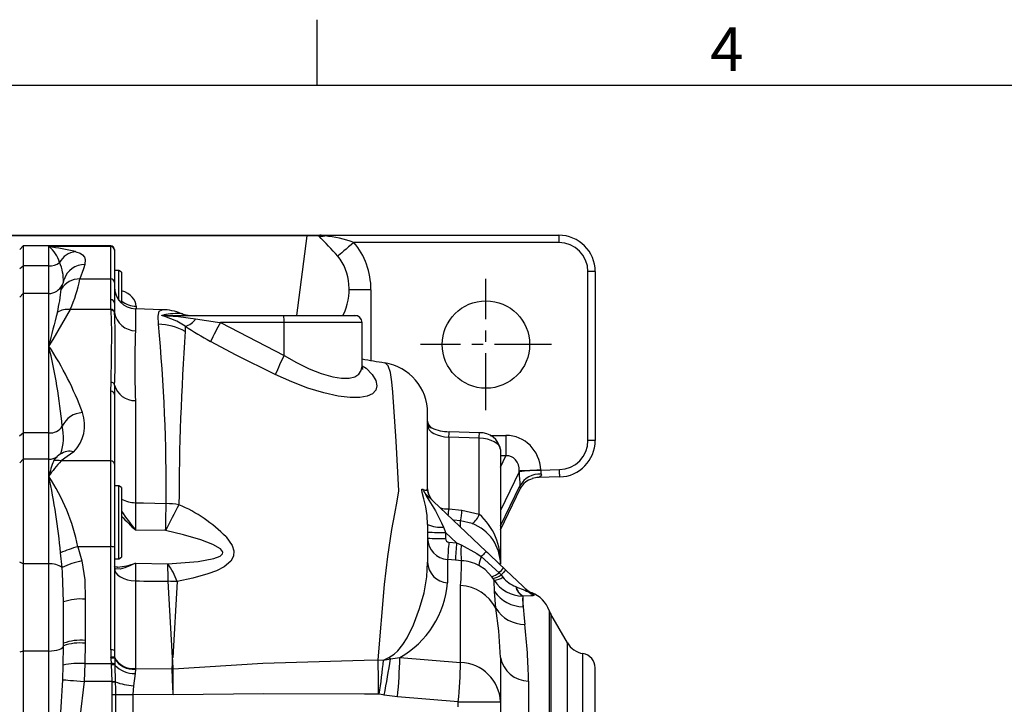
# Model space of a CAD drawing. Units: millimetres. Extents: x -21 to 840, y -12 to 588.
# Drawn here: x 264 to 399, y 491 to 585 of the extents above; entities that cross this region are included whole.
import ezdxf
from ezdxf.enums import TextEntityAlignment as Align

# ---------------------------------------------------------------- set-up
doc = ezdxf.new("R2010")
doc.units = ezdxf.units.MM
doc.header["$LTSCALE"] = 12.5
doc.linetypes.add('CENTER', pattern=[2, 1.25, -0.25, 0.25, -0.25])
for name, color, linetype in [('CEN', 2, 'CENTER'), ('DIM', 3, 'Continuous'), ('MAIN', 7, 'Continuous')]:
    doc.layers.add(name, color=color, linetype=linetype)
doc.styles.add('ATTDEF', font='txt')
doc.styles.get("Standard").update_dxf_attribs({"font": 'simplex.shx', "bigfont": 'chineset.shx'})

# ---------------------------------------------------------------- blocks, each defined once
blk = doc.blocks.new('GJA420')
at = {"color": 0}
for p, q in [((101.5, 195), (101.5, 192)), ((0, 192), (275, 192))]:
    blk.add_line(p, q, dxfattribs=at)
blk.add_text('4', height=2, dxfattribs=at).set_placement((119.5, 192.655))
at = {"color": 4, "style": 'ATTDEF'}
blk.add_attdef('料號', text='', height=2.5, dxfattribs=at).set_placement((120.5, 3), align=Align.MIDDLE_LEFT)
for tag, p in [('比例', (200.5, 3)), ('版本', (236.5, 3))]:
    blk.add_attdef(tag, text='', height=2.5, dxfattribs=at).set_placement(p, align=Align.MIDDLE_CENTER)

msp = doc.modelspace()

# ---------------------------------------------------------------- linework, layer by layer
at = {"layer": 'CEN', "ltscale": 0.5}
for p, q in [((327.70816, 531.4369), (327.70816, 549.4369)), ((327.70816, 531.4369), (327.70816, 549.4369)), ((336.70816, 540.4369), (318.70816, 540.4369)), ((336.70816, 540.4369), (318.70816, 540.4369))]:
    msp.add_line(p, q, dxfattribs=at)
at = {"layer": 'MAIN'}
for p, q in [((251.87296, 555.4369), (303.17939, 555.4369)), ((303.17939, 555.36408), (251.87296, 555.36408)), ((301.76198, 544.4369), (303.17939, 555.36408)), ((303.17939, 555.4369), (303.17939, 555.36408)), ((303.17939, 555.4369), (304.9285, 555.4369)), ((304.9285, 555.4369), (337.70816, 555.4369)), ((337.70816, 554.4369), (309.57017, 554.4369)), ((337.70816, 555.4369), (337.70816, 554.4369)), ((264.20816, 553.97067), (263.71534, 553.47785)), ((276.20816, 553.97067), (264.20816, 553.97067)), ((264.20816, 553.97067), (264.20816, 551.21477)), ((276.20816, 553.87335), (267.70816, 553.87335)), ((267.70816, 551.21477), (267.70816, 553.87335)), ((276.20816, 553.87335), (276.20816, 553.97067)), ((276.20816, 549.44236), (276.20816, 553.87335)), ((276.70816, 553.47067), (276.70816, 553.37822)), ((276.70816, 553.37822), (276.70816, 548.94723)), ((276.70816, 552.22363), (276.70816, 550.60562)), ((263.71534, 550.85776), (264.20816, 551.21477)), ((264.20816, 551.21477), (264.20816, 547.4369)), ((267.70816, 551.21477), (264.20816, 551.21477)), ((267.70816, 547.4369), (267.70816, 551.21477)), ((277.30816, 550.60562), (276.70816, 550.60562)), ((277.70816, 550.37468), (277.30816, 550.60562)), ((277.30816, 546.47791), (277.30816, 550.60562)), ((277.70816, 550.37468), (277.70816, 546.43762)), ((342.70816, 550.4369), (341.70816, 550.4369)), ((341.70816, 527.27163), (341.70816, 550.4369)), ((342.70816, 550.4369), (342.70816, 527.27163)), ((269.69735, 548.92354), (269.70198, 548.96113)), ((271.96254, 549.44236), (276.20816, 549.44236)), ((276.20816, 546.58914), (276.20816, 549.44236)), ((276.70816, 548.94723), (276.70816, 546.12254)), ((264.20816, 547.4369), (263.71534, 546.94407)), ((267.70816, 547.4369), (264.20816, 547.4369)), ((264.20816, 547.4369), (264.20816, 528.29933)), ((267.70816, 540.2226), (267.70816, 547.4369)), ((269.40991, 548.04067), (269.49503, 548.35037)), ((311.92616, 547.94392), (308.93028, 547.94392)), ((311.92616, 547.94392), (311.92616, 538.25492)), ((276.2412, 545.24435), (276.20816, 546.58914)), ((276.70816, 546.12254), (276.71411, 545.85687)), ((277.70816, 546.43762), (277.70816, 546.0979)), ((276.2412, 545.24435), (270.63746, 545.24435)), ((276.24491, 545.172), (276.2412, 545.24435)), ((276.71411, 545.85687), (276.73648, 544.85701)), ((276.73648, 544.85701), (276.73966, 544.7882)), ((283.24567, 545.2086), (279.60347, 545.33579)), ((279.60347, 545.33579), (279.60347, 542.32663)), ((279.70816, 545.7019), (279.70816, 545.33214)), ((286.03906, 544.63603), (285.93183, 544.67544)), ((283.86541, 544.4369), (297.7207, 544.4369)), ((291.27348, 543.4369), (299.99611, 538.93232)), ((299.99611, 543.4369), (291.27348, 543.4369)), ((297.7207, 544.4369), (309.95816, 544.4369)), ((299.99611, 538.93232), (299.99611, 543.4369)), ((310.70816, 543.4369), (299.99611, 543.4369)), ((310.70816, 537.43846), (310.70816, 543.4369)), ((286.42707, 542.94758), (286.4292, 542.22526)), ((267.70816, 528.29933), (267.70816, 540.2226)), ((276.20816, 534.01567), (276.24491, 535.27319)), ((276.20816, 524.46611), (276.20816, 534.01567)), ((276.70816, 533.56252), (276.70816, 524.01296)), ((279.60347, 532.74661), (279.60347, 518.73663)), ((319.70817, 520.52012), (319.70817, 531.01297)), ((326.80105, 528.31965), (322.64402, 528.46835)), ((263.70816, 527.9236), (264.20816, 528.29933)), ((264.20816, 528.29933), (264.20816, 524.69769)), ((267.70816, 528.29933), (264.20816, 528.29933)), ((267.70816, 524.69769), (267.70816, 528.29933)), ((322.62963, 527.71906), (322.62963, 517.8781)), ((326.7867, 527.57036), (322.62963, 527.71906)), ((326.7867, 517.17902), (326.7867, 527.57036)), ((328.28807, 527.97477), (330.44987, 527.97477)), ((330.44987, 527.97477), (330.44987, 525.15569)), ((342.70816, 527.27163), (341.70816, 527.27163)), ((329.70816, 526.03775), (329.70816, 510.27972)), ((264.20816, 524.69769), (263.71534, 524.20486)), ((267.70816, 524.69769), (264.20816, 524.69769)), ((264.20816, 524.69769), (264.20816, 510.35083)), ((267.70816, 522.35007), (267.70816, 524.69769)), ((276.20816, 524.46611), (269.38311, 524.46611)), ((276.20816, 512.69954), (276.20816, 524.46611)), ((329.70816, 523.62468), (330.44987, 525.15569)), ((330.44987, 525.15569), (329.70816, 525.15569)), ((276.70816, 524.01296), (276.70816, 512.6386)), ((332.27224, 522.97236), (332.27675, 523.07988)), ((335.22047, 523.20511), (337.81287, 523.273)), ((335.22047, 523.20511), (335.22209, 523.14693)), ((267.70816, 510.35083), (267.70816, 522.35007)), ((276.70816, 522.65423), (276.70816, 521.03622)), ((332.27224, 522.97236), (329.70816, 517.67966)), ((337.83905, 522.27334), (334.93704, 522.19735)), ((277.30816, 521.03622), (276.70816, 521.03622)), ((277.70816, 520.80528), (277.30816, 521.03622)), ((277.30816, 516.03622), (277.30816, 521.03622)), ((277.70816, 520.80528), (277.70816, 516.03622)), ((329.70816, 515.55131), (332.38046, 521.06741)), ((329.70816, 515.02964), (332.45887, 520.7076)), ((319.55328, 519.81835), (327.74423, 512.04543)), ((322.62963, 517.8781), (324.41404, 517.7213)), ((324.41404, 517.7213), (326.7867, 517.17902)), ((324.2311, 516.2327), (323.23999, 516.31979)), ((277.30816, 511.03622), (277.30816, 516.03622)), ((277.70816, 516.03622), (277.70816, 511.26716)), ((283.74333, 514.89946), (279.62963, 514.96203)), ((319.70816, 515.75119), (319.70816, 510.59264)), ((325.81287, 515.86967), (324.2311, 516.2327)), ((324.2311, 515.37926), (324.2311, 516.2327)), ((322.16312, 514.65668), (322.16312, 513.81813)), ((323.68327, 513.21411), (322.16312, 514.65668)), ((271.71378, 512.69954), (272.25351, 510.75262)), ((276.20816, 512.69954), (271.71378, 512.69954)), ((276.20816, 498.53161), (276.20816, 512.69954)), ((276.70816, 512.6386), (276.70816, 498.47067)), ((322.61954, 513.30563), (323.68327, 513.21411)), ((323.68327, 513.21411), (324.32201, 512.9345)), ((269.5263, 509.84368), (269.31041, 511.86275)), ((276.70816, 511.03622), (277.30816, 511.03622)), ((277.30816, 511.03622), (277.70816, 511.26716)), ((322.4467, 510.93107), (322.4467, 507.73403)), ((323.51043, 510.83956), (322.4467, 510.93107)), ((327.07405, 511.33921), (329.51599, 509.12183)), ((264.20816, 510.35083), (263.71534, 510.56505)), ((267.70816, 510.35083), (264.20816, 510.35083)), ((264.20816, 510.35083), (264.20816, 498.38593)), ((267.70816, 498.38593), (267.70816, 510.35083)), ((279.62963, 510.45033), (284.02812, 510.36839)), ((324.35297, 510.77463), (323.51043, 510.83956)), ((330.12337, 509.78771), (330.425, 509.50147)), ((330.425, 509.50147), (333.57951, 506.50795)), ((328.68073, 508.35667), (328.52278, 508.58363)), ((328.84273, 508.09851), (328.68073, 508.35667)), ((329.51599, 509.12183), (329.78283, 508.82477)), ((329.78283, 508.82477), (330.04932, 508.51182)), ((279.60347, 508.00239), (279.60347, 495.99116)), ((324.2311, 496.81025), (324.2311, 507.39523)), ((331.78813, 507.21697), (331.8316, 507.20315)), ((272.70816, 505.48071), (272.70816, 499.82016)), ((329.07616, 504.24499), (328.86468, 506.56245)), ((332.82028, 505.93331), (332.75968, 505.92955)), ((332.82028, 504.44222), (332.82028, 505.93331)), ((269.70816, 499.45456), (269.70816, 505.1151)), ((336.38078, 503.9572), (336.38078, 436.9166)), ((338.89373, 499.50476), (336.61009, 503.46015)), ((336.61009, 503.46015), (336.61009, 437.41365)), ((269.68644, 496.43107), (269.70785, 499.09911)), ((269.70785, 499.09911), (269.70816, 499.45456)), ((272.70739, 499.44556), (272.65385, 496.65103)), ((272.70816, 499.82016), (272.70739, 499.44556)), ((338.89373, 441.36903), (338.89373, 499.50476)), ((264.20816, 498.38593), (263.71534, 498.20705)), ((264.20816, 498.38593), (264.20816, 442.48786)), ((267.70816, 498.38593), (264.20816, 498.38593)), ((267.70816, 470.4369), (267.70816, 498.38593)), ((276.25469, 497.38018), (276.24266, 497.54128)), ((276.30329, 496.65103), (276.25469, 497.38018)), ((276.73773, 497.52193), (276.74804, 497.36638)), ((276.74804, 497.36638), (276.78602, 496.63224)), ((313.66464, 497.14026), (314.40194, 497.50711)), ((314.5959, 497.31538), (315.89442, 497.47981)), ((315.89442, 497.47981), (324.2311, 496.81025)), ((329.70816, 497.47844), (329.70816, 491.41568)), ((341.02162, 442.83196), (341.02162, 498.04184)), ((269.64215, 494.44748), (269.68644, 496.43107)), ((272.65385, 496.65103), (272.54314, 494.21364)), ((272.65385, 496.65103), (276.30329, 496.65103)), ((276.31274, 496.47509), (276.30329, 496.65103)), ((276.78602, 496.63224), (276.79253, 496.45993)), ((276.79253, 496.45993), (276.83669, 494.2256)), ((279.60347, 495.99116), (284.62063, 495.93351)), ((312.90262, 497.19116), (313.66464, 497.14026)), ((342.70816, 444.80724), (342.70816, 496.06655)), ((279.56281, 495.28251), (279.33571, 493.62037)), ((279.6029, 495.90971), (279.56281, 495.28251)), ((284.62063, 495.93351), (284.62083, 495.95106)), ((284.79593, 495.94226), (284.79523, 495.93472)), ((276.40066, 494.21364), (272.54314, 494.21364)), ((276.40259, 494.13914), (276.40066, 494.21364)), ((276.42319, 492.43467), (276.40259, 494.13914)), ((276.83669, 494.2256), (276.83724, 494.14979)), ((279.33571, 493.62037), (279.25181, 492.43467)), ((333.54304, 494.26641), (333.54304, 479.40999)), ((276.42319, 472.02826), (276.42319, 492.43467)), ((276.42319, 492.43467), (276.84223, 492.43467)), ((276.84223, 492.43467), (276.84223, 472.02826)), ((276.84223, 492.43467), (279.25181, 492.43467)), ((279.25181, 492.43467), (279.25181, 471.99611)), ((284.77425, 492.37122), (279.25181, 492.43467)), ((313.0542, 492.46603), (312.94534, 492.47448)), ((315.58088, 492.0849), (313.7414, 492.34952)), ((323.91756, 491.41568), (315.58088, 492.0849)), ((323.91756, 490.7369), (323.91756, 491.41568)), ((323.91756, 491.41568), (329.70816, 491.41568)), ((329.70816, 491.41568), (329.70816, 478.12076))]:
    msp.add_line(p, q, dxfattribs=at)
at = {"layer": 'MAIN', "flags": 128}
for points in [[(304.78294, 555.32652), (304.87286, 555.42822), (304.9226, 555.43682), (304.9285, 555.4369)], [(309.57017, 554.4369), (309.20947, 554.12558), (308.85792, 553.82216), (308.52446, 553.53436), (308.21755, 553.26946), (307.94497, 553.03421), (307.71364, 552.83455), (307.52945, 552.67558), (307.39706, 552.56132)], [(271.38061, 553.17639), (271.4397, 553.16076), (271.99552, 552.96883), (272.34909, 552.76241), (272.6161, 552.43011), (272.68792, 552.09527), (272.66094, 551.41912)], [(272.66094, 551.41912), (272.46908, 550.83266), (271.96254, 549.44236)], [(269.49503, 548.35037), (269.61253, 548.77787), (269.68928, 548.85805)], [(269.68928, 548.85805), (269.80863, 549.37709), (269.80874, 549.37745)], [(270.63746, 545.24435), (268.26974, 541.13718), (267.72185, 540.24485), (267.70816, 540.2226)], [(276.24491, 535.27319), (276.34461, 542.21388), (276.24491, 545.172)], [(282.74454, 543.22326), (282.69709, 544.34272), (282.8559, 545.00642), (283.24525, 545.1966)], [(286.42707, 542.94758), (285.28218, 543.6266), (283.61198, 544.29001), (283.30308, 544.38974), (283.23571, 544.42174), (283.2208, 544.4432), (283.24261, 544.46049), (283.32921, 544.47869), (283.47499, 544.48989)], [(283.86541, 544.4369), (283.67686, 544.4357), (283.58507, 544.4336), (283.5538, 544.43229), (283.52565, 544.43036), (283.51533, 544.4291), (283.50841, 544.42737), (283.50764, 544.42613), (283.50979, 544.42484), (283.51678, 544.42308), (283.53611, 544.42017), (283.62532, 544.41181), (284.00079, 544.3855), (285.51854, 544.26054), (287.86474, 543.95307)], [(287.86474, 543.95307), (290.85754, 543.49553), (291.27348, 543.4369)], [(298.80031, 536.3054), (293.42715, 538.9658), (289.90024, 540.86134)], [(299.99611, 538.93232), (301.69081, 537.96366), (303.44454, 537.10477), (305.07704, 536.45855), (306.67235, 536.00584), (307.881, 535.82304), (308.94222, 535.83739), (309.70095, 536.02323), (310.26138, 536.36738), (310.60102, 536.85593), (310.70474, 537.44884)], [(315.74383, 520.36449), (315.74383, 520.36451), (315.37595, 527.16935), (314.95083, 533.91543), (314.79924, 535.31222), (314.58518, 536.5934), (314.26945, 537.50909), (313.892, 537.91097), (313.81219, 537.89305)], [(311.25223, 537.17482), (311.25225, 537.17479), (312.09729, 536.32211), (312.58543, 535.51902), (312.74304, 534.76231), (312.58288, 534.17305), (312.11818, 533.68544), (311.39907, 533.35564), (310.38878, 533.17093), (309.06101, 533.16027), (307.44344, 533.35219), (305.46736, 533.78775), (303.26485, 534.4642), (301.06751, 535.29971), (298.80031, 536.3054)], [(310.70816, 537.51202), (311.2522, 537.17484), (311.25223, 537.17482), (311.25223, 537.17482)], [(276.73966, 534.88016), (276.72301, 534.43738), (276.70816, 533.56252)], [(271.12178, 525.72101), (270.24983, 525.09416), (269.38311, 524.46611)], [(268.37814, 524.48102), (268.70313, 524.93269), (268.86094, 525.03932)], [(269.28473, 525.37811), (269.10215, 525.23879), (268.84047, 525.05777)], [(335.22047, 523.20511), (334.70546, 523.1832), (334.20577, 523.16194), (333.73626, 523.14197), (333.3109, 523.12388), (332.94234, 523.1082), (332.64155, 523.0954), (332.41746, 523.08587), (332.27674, 523.07988)], [(337.83905, 522.27334), (337.83854, 522.29255), (337.83705, 522.34943), (337.83464, 522.44181), (337.83138, 522.56613), (337.82741, 522.71762), (337.82289, 522.89044), (337.81798, 523.07797), (337.81288, 523.27299)], [(335.29287, 522.67183), (335.3133, 522.55964), (335.28222, 522.43751), (335.12564, 522.27532), (334.95211, 522.19915), (334.93704, 522.19735)], [(312.90262, 497.19116), (313.76686, 507.50567), (314.21999, 511.35814), (314.78114, 515.05889), (315.18955, 517.19861), (315.53922, 518.9276), (315.74383, 520.36447), (315.74383, 520.36449)], [(319.70817, 515.75119), (319.63779, 516.96019), (319.44599, 518.15774), (319.18281, 519.26311), (318.95818, 520.11399), (318.89769, 520.45017), (318.92252, 520.61267), (319.01995, 520.61075)], [(319.01995, 520.61075), (319.30858, 520.47371), (319.58154, 520.46147), (319.69294, 520.6094)], [(319.69294, 520.6094), (319.69463, 520.61464), (319.70817, 520.52012)], [(320.15268, 519.32567), (319.98726, 519.57879), (319.83977, 519.9088), (319.7607, 520.17356), (319.72791, 520.33865), (319.71546, 520.42985), (319.70966, 520.49315), (319.70815, 520.52293), (319.70788, 520.5031)], [(332.45411, 520.71008), (332.44252, 520.67933), (332.42746, 520.78365), (332.39886, 520.97229), (332.38046, 521.06741)], [(319.55328, 519.81835), (319.46652, 519.89048), (319.43381, 519.90282), (319.42613, 519.88063), (319.44759, 519.82002), (319.52529, 519.67415), (319.88393, 519.09638), (320.79126, 517.60731), (321.62521, 515.9848), (321.87267, 515.39765)], [(279.60347, 518.73663), (279.60885, 517.65379), (279.61724, 516.42245), (279.62963, 514.96203)], [(279.60347, 518.73663), (280.70925, 518.70416), (283.81311, 518.61256)], [(321.87267, 515.39765), (321.96882, 515.15236), (322.06574, 514.9051), (322.16312, 514.65668)], [(284.02812, 510.3684), (288.20928, 510.68975), (290.36892, 511.07317), (291.22478, 511.40531), (291.47275, 511.60605), (291.54237, 511.71226), (291.57907, 511.89559), (291.53355, 512.06221), (291.41017, 512.24462), (291.2532, 512.39898), (290.21845, 513.02246), (288.58244, 513.65243), (286.18278, 514.3386), (283.74333, 514.89946)], [(292.031, 514.04395), (292.03103, 514.04391), (292.88389, 512.859), (293.11533, 512.15179), (293.06841, 511.40276), (292.69817, 510.72464), (291.78202, 509.95142), (290.7171, 509.3987), (289.54948, 508.95727), (287.4687, 508.36572), (285.30467, 507.90115)], [(324.32201, 512.9345), (326.47419, 511.75964), (327.07405, 511.33921)], [(327.74423, 512.04543), (327.73279, 512.03338), (327.69867, 511.99742), (327.64244, 511.93816), (327.56502, 511.85658), (327.46771, 511.75404), (327.35212, 511.63223), (327.22017, 511.49318), (327.07405, 511.33921)], [(327.74423, 512.04543), (327.91816, 511.88037), (329.6689, 510.21898), (330.12337, 509.7877)], [(269.70816, 505.1151), (269.60136, 509.11198), (269.5263, 509.84368)], [(272.25351, 510.75262), (272.6366, 508.15501), (272.70816, 505.48071)], [(277.13596, 509.90358), (276.97981, 509.89994), (276.7476, 509.94013), (276.68777, 509.96688), (276.70777, 509.92893), (276.71102, 509.94574)], [(279.62963, 510.45033), (279.62183, 510.44625), (278.90231, 510.10087), (278.15703, 509.80929), (277.48344, 509.63362), (276.88337, 509.65746), (276.70816, 509.92709)], [(276.70816, 509.78265), (276.76328, 509.44275), (276.92661, 509.11535), (277.19215, 508.81246), (277.55014, 508.54522), (277.98743, 508.32346), (278.48795, 508.15531), (279.03331, 508.04696), (279.60347, 508.00239)], [(277.07468, 509.90564), (277.12575, 509.89515), (277.13776, 509.89626)], [(279.62963, 510.45033), (279.61215, 509.24348), (279.60347, 508.00239)], [(314.40194, 497.50711), (315.08849, 497.93202), (315.62718, 498.43231), (316.32166, 499.29511), (316.87531, 500.17968), (317.76646, 501.97713), (318.60578, 504.20257), (319.2079, 506.38919), (319.58327, 508.55726), (319.70817, 510.59264)], [(328.52278, 508.58363), (327.58499, 509.57927), (326.74238, 510.14144)], [(330.425, 509.50147), (330.41408, 509.48997), (330.38152, 509.45565), (330.32781, 509.39905), (330.25381, 509.32108), (330.1607, 509.22296), (330.04996, 509.10626), (329.92333, 508.97282), (329.78283, 508.82477)], [(284.70816, 497.44919), (284.70526, 497.49714), (284.0979, 507.94671)], [(285.30467, 507.90115), (284.71098, 497.49571), (284.70816, 497.44919)], [(328.86468, 506.56246), (328.84129, 508.03531), (328.84273, 508.09851)], [(331.8316, 507.20315), (333.04387, 506.7134), (333.28198, 506.59623), (333.50685, 506.4853), (333.58446, 506.45157), (333.62325, 506.44241), (333.62367, 506.4597), (333.57951, 506.50795)], [(333.57951, 506.50795), (333.30038, 506.77284), (333.18133, 506.8858), (333.19687, 506.87107)], [(332.75968, 505.92956), (332.74143, 505.4582), (332.82028, 504.44222)], [(334.26599, 506.05833), (334.26811, 506.05573), (334.27682, 505.98042), (334.14674, 505.96124), (333.88407, 505.97199), (332.82028, 505.93331)], [(334.03037, 506.34819), (334.02096, 506.35992), (334.26599, 506.05833)], [(329.70816, 497.47844), (329.49414, 501.16067), (329.07616, 504.24499)], [(332.82028, 504.44222), (332.94007, 502.88382), (333.02807, 502.03427)], [(267.70816, 498.38593), (268.09403, 498.39957), (268.4654, 498.43998), (268.80831, 498.50563), (269.10988, 498.59406), (269.35878, 498.70195), (269.54566, 498.82525), (269.6635, 498.95931), (269.70785, 499.09911)], [(284.62083, 495.95106), (284.66327, 496.69486), (284.70522, 497.40055), (284.70816, 497.44919)], [(276.40066, 494.21364), (276.36053, 495.43324), (276.31274, 496.47509)], [(284.79593, 495.94226), (297.08839, 496.69858), (311.00141, 497.15198), (312.90262, 497.19116)], [(313.66464, 497.14026), (314.39193, 497.28328), (314.5959, 497.31538)], [(272.54314, 494.21364), (271.94992, 489.24525), (271.05743, 484.30097), (269.48061, 477.37669), (267.72185, 470.48955), (267.70816, 470.4369)], [(269.64215, 494.44748), (269.80156, 494.43463), (270.03609, 494.41572), (270.33932, 494.39128), (270.70293, 494.36197), (271.11696, 494.3286), (271.57007, 494.29208), (272.04985, 494.25341), (272.54314, 494.21364)], [(276.40066, 494.21364), (276.46669, 494.21546), (276.53157, 494.21724), (276.59416, 494.21895), (276.65335, 494.22058), (276.70811, 494.22208), (276.75748, 494.22343), (276.80059, 494.22461), (276.83669, 494.2256)], [(276.40259, 494.13914), (276.46828, 494.14075), (276.53282, 494.14233), (276.59511, 494.14386), (276.65406, 494.1453), (276.70864, 494.14664), (276.75792, 494.14784), (276.80104, 494.1489), (276.83724, 494.14979)], [(276.83724, 494.14979), (276.84152, 493.14998), (276.84223, 492.43467)], [(312.94534, 492.47448), (311.04562, 492.48883), (297.15958, 492.52992), (284.77425, 492.37122)], [(313.7414, 492.34952), (313.59322, 492.37721), (313.0542, 492.46603)]]:
    msp.add_lwpolyline(points, dxfattribs=at)
at = {"layer": 'MAIN'}
msp.add_circle((327.70816, 540.4369), 6, dxfattribs=at)
for centre, radius, start, end in [((17.57236, 281.18929), 397.04047, 43.1167384, 43.6658665), ((305.17774, 558.33378), 3.03307, 262.5208871, 277.4791129), ((304.93958, 553.56748), 1.86946, 70.2097331, 90.3396723), ((304.19906, 539.72787), 15.659, 69.9399648, 84.9680273), ((337.70816, 550.4369), 5, 0, 90), ((337.70816, 550.4369), 4, 0, 90), ((258.89692, 497.42066), 57.13619, 77.3796358, 81.1287382), ((265.23041, 550.62511), 4.08538, 14.9695455, 52.6635993), ((271.68236, 550.36119), 2.83133, 96.1180538, 152.2295596), ((276.20816, 553.47067), 0.5, 0, 90), ((276.21059, 553.37578), 0.49758, 0.2813857, 90.279604), ((267.75523, 553.6163), 2.40199, 268.8772445, 306.2970325), ((264.11869, 549.29074), 5.59449, 356.8527884, 25.2864178), ((272.63874, 548.43705), 2.98215, 89.5733432, 161.6186204), ((271.94403, 546.45092), 2.9915, 89.6454547, 147.8982466), ((254.85488, 552.53417), 17.3848, 335.2082559, 349.7557281), ((276.21058, 548.94478), 0.49759, 0.2822319, 90.2778957), ((267.70816, 549.4369), 2, 270, 335.2760877), ((246.40785, 550.24588), 23.10752, 346.5315438, 354.5238028), ((279.70816, 548.33396), 3, 180, 268), ((276.2243, 546.10524), 0.48417, 2.0469175, 91.910206), ((279.69186, 548.83365), 3.13179, 230.6982033, 270.2983813), ((458.38234, 494.55464), 196.06683, 165.1320366, 166.530935), ((270.33868, 542.37459), 2.88527, 84.0560963, 120.371292), ((276.26456, 544.7639), 0.48101, 11.1615024, 92.7841991), ((276.26827, 544.69133), 0.48124, 11.6127113, 92.7823502), ((152.77741, 539.83418), 124.06121, 357.7114521, 2.2885479), ((279.65598, 545.2844), 2.95824, 189.6561896, 268.9828003), ((283.30688, 538.55842), 6.64412, 66.7241735, 90.5456699), ((285.21133, 536.81252), 7.87127, 84.3465492, 102.7437958), ((287.08501, 547.43225), 2.99535, 248.4903603, 269.9992429), ((283.86687, 545.91225), 1.47535, 254.59638, 269.9434818), ((287.11403, 547.43704), 3.00014, 249.1131878, 269.9990723), ((285.83483, 545.32492), 2.45, 283.9886633, 325.9484528), ((331.11452, 520.54041), 45.95169, 150.1141939, 153.7541457), ((290.42675, 543.68677), 9.57262, 358.5042214, 4.4943947), ((309.70816, 543.4369), 1, 0, 90), ((398.30281, 537.53662), 118.79595, 177.6891319, 182.3108681), ((46.75271, 520.64818), 237.06914, 359.5080164, 5.46431), ((282.52132, 535.09817), 8.12816, 61.2634986, 88.4263089), ((641.07541, 517.53418), 355.50469, 176.0173957, 179.8504387), ((318.44511, 592.31707), 58.84302, 237.0350158, 240.980841), ((231.62017, 516.22762), 43.33708, 20.0532299, 33.6200165), ((190.07645, 521.51581), 79.85378, 5.54279, 13.5481816), ((344.49134, 517.09208), 49.56633, 153.8561401, 157.1929855), ((325.96292, 617.84601), 80.82685, 259.1211016, 261.3582818), ((312.70818, 531.01829), 6.99999, 359.9967343, 80.879666), ((311.58244, 537.33753), 0.86787, 172.743893, 202.0701239), ((276.25757, 534.78121), 0.49214, 11.598225, 91.4740263), ((276.23049, 533.53788), 0.47831, 2.9526432, 92.6751119), ((279.5041, 535.60202), 2.85714, 194.6345516, 271.9930067), ((272.44309, 527.92085), 3.16877, 92.0468526, 155.6211013), ((267.46213, 529.36416), 5.16388, 315.1294863, 19.4965012), ((320.70816, 529.90033), 0.99999, 180.0279328, 244.0970188), ((267.81965, 530.38082), 2.08447, 266.9342184, 326.4504463), ((262.69569, 527.74699), 7.01937, 341.0926315, 12.1871356), ((320.7852, 530.48125), 1.58535, 227.2058619, 250.6807065), ((322.7513, 534.49183), 6.02443, 245.6920367, 268.9793984), ((309.31897, 528.34942), 13.32558, 357.2886351, 0.5113807), ((313.54634, 528.19884), 13.25526, 357.2823616, 0.5222211), ((327.00671, 525.5889), 2.73849, 9.4334789, 94.3069658), ((337.70816, 527.27163), 4, 271.5, 0), ((337.70816, 527.27163), 5, 271.5, 0), ((270.56971, 523.60816), 2.18378, 75.3564371, 126.0243302), ((267.70816, 526.69769), 2, 270, 304.8401748), ((281.03092, 519.33215), 13.66029, 157.8568191, 167.2365494), ((282.24447, 512.56483), 17.52299, 137.2203272, 146.0532026), ((268.84424, 522.02068), 2.5041, 77.5730017, 100.7271662), ((276.23049, 523.98833), 0.47831, 2.9516924, 92.675594), ((334.83816, 504.62379), 18.52712, 88.8126249, 97.9608117), ((244.40855, 507.02261), 27.88912, 11.7448323, 33.3385846), ((184.68162, 504.29927), 84.9661, 5.1070916, 12.2657921), ((335.17087, 519.44774), 3.2264, 87.8328321, 149.867308), ((334.7611, 519.54709), 2.57593, 105.8048446, 153.3530122), ((335.01533, 519.20816), 2.99021, 91.5002443, 108.780205), ((321.07389, 521.41747), 2.20668, 201.443215, 226.441542), ((322.18645, 520.76365), 2.49828, 183.5397573, 215.2420382), ((279.62549, 522.72193), 3.98536, 241.2432039, 269.6833054), ((322.18544, 520.76295), 2.49705, 215.2424477, 226.5008863), ((12.68436, 521.85067), 271.14809, 358.5309912, 359.3157441), ((375.6644, 469.97071), 102.31361, 151.709042, 153.9517546), ((283.66174, 506.4826), 12.13091, 80.9402149, 89.2849996), ((277.52159, 499.76281), 20.35863, 44.5457323, 66.707428), ((322.67531, 523.38838), 5.51047, 257.1901033, 269.5250874), ((265.38194, 523.50202), 57.52327, 353.4983542, 354.389365), ((309.60024, 518.78622), 14.85202, 350.0998832, 355.8882441), ((301.49691, 533.09815), 28.40945, 213.1383248, 219.6713943), ((293.75914, 530.83733), 21.25249, 220.9526203, 228.3299228), ((324.59848, 517.78967), 2.27182, 302.3131161, 344.4074653), ((320.88474, 510.61168), 8.82966, 357.8453973, 48.0545259), ((321.39524, 519.27741), 3.90903, 244.4317986, 277.0153217), ((323.71747, 510.25734), 5.99073, 0.2140507, 69.5265203), ((321.55685, 546.80854), 32.15758, 266.704339, 271.0802549), ((322.67107, 513.88553), 2.96297, 180.3854924, 265.6570564), ((321.55684, 545.96699), 32.15458, 266.7040479, 271.0803722), ((322.67034, 513.81036), 0.50729, 179.1231801, 264.2521716), ((276.10899, 496.20605), 17.06907, 104.9215305, 113.4718506), ((276.33131, 511.62813), 1.07846, 69.5468791, 96.5564754), ((381.7142, 507.8106), 59.34959, 174.6875252, 176.9861314), ((382.77983, 507.71893), 59.3515, 174.687548, 176.9860695), ((333.89234, 511.99153), 9.61668, 174.3727762, 187.2697353), ((329.80078, 509.93936), 3.06507, 152.8248654, 176.2197425), ((267.89923, 507.52321), 2.83407, 54.9626008, 93.8656605), ((275.00369, 497.95502), 13.08977, 102.12829, 114.7366299), ((276.66678, 517.89507), 8.01266, 273.3697976, 291.7015486), ((276.94515, 505.1398), 8.80378, 18.279672, 36.4344961), ((224.37341, 507.43761), 59.72666, 0.4883894, 2.8126313), ((322.63095, 510.6516), 2.92338, 181.1556857, 266.3863213), ((283.57903, 510.55313), 40.77454, 355.5581074, 0.3112459), ((324.04639, 504.79282), 5.98967, 63.2494483, 87.0660191), ((318.54465, 519.73914), 15.26754, 315.9395008, 319.3222733), ((327.3205, 511.98794), 3.61037, 289.4513131, 307.4528192), ((328.13751, 511.16711), 2.86246, 280.9396561, 305.0851282), ((328.6105, 510.74433), 2.656, 275.0160256, 302.8010683), ((333.24631, 510.99003), 4.04504, 217.7818307, 248.8699034), ((284.20217, 494.70366), 13.24346, 85.2246683, 90.4511133), ((309.33333, 508.89275), 13.16446, 299.8938033, 354.9503573), ((323.78347, 501.40581), 6.00612, 28.2105894, 85.7258764), ((332.77593, 510.58023), 4.6507, 212.2506174, 269.799854), ((333.68955, 507.64159), 1.94826, 192.5886629, 241.4919817), ((333.71859, 507.65253), 1.93976, 193.3951251, 242.4123985), ((334.89621, 508.70497), 2.50002, 226.5010741, 249.7869063), ((271.96929, 499.05246), 6.47058, 83.4431165, 110.4535334), ((332.94549, 509.42579), 4.98514, 215.055744, 268.5607667), ((335.16523, 508.18017), 2.30452, 226.5207482, 247.0326046), ((332.61094, 502.61993), 4, 19.53098, 69.1831386), ((333.05301, 506.71645), 4.68226, 211.8594276, 269.6947327), ((339.20816, 504.96015), 3, 199.53098, 210), ((265.77426, 493.67468), 67.77136, 0.5002648, 7.0854672), ((271.95645, 492.78901), 6.69877, 83.5635906, 109.6134905), ((271.9693, 493.39184), 6.47064, 83.4432619, 110.4533879), ((341.49181, 501.00476), 3, 210, 260.9829408), ((276.3313, 497.46016), 1.0785, 69.5473471, 96.5560073), ((276.4386, 496.21156), 1.34408, 77.1405571, 98.3822225), ((276.46304, 496.00249), 1.39336, 78.1972699, 98.5998852), ((279.27616, 498.82623), 2.85391, 207.1951305, 276.5856552), ((279.2805, 498.80373), 2.91193, 209.5778404, 276.3567303), ((-27.34584, 478.51826), 312.62771, 3.1949782, 3.471624), ((316.43005, 499.36479), 2.75031, 222.4886954, 228.1726206), ((223.95175, 500.11673), 91.98047, 354.9904936, 358.3572036), ((333.59116, 498.21912), 3.953, 190.7993319, 269.3025237), ((340.70816, 496.06655), 2, 0, 80.9829408), ((271.78809, 488.20431), 8.49097, 84.1478642, 104.3306086), ((276.47927, 494.96207), 1.69811, 79.5929117, 95.9483599), ((276.49338, 494.59244), 1.8913, 80.8991784, 95.4808284), ((279.45963, 498.88747), 3.60643, 222.3077847, 271.6395011), ((196.40826, 493.77747), 116.54436, 359.3594075, 1.6784846), ((197.66222, 509.91287), 116.70348, 351.4022134, 353.7166792), ((209.09769, 512.91247), 106.64493, 348.8827796, 351.590183), ((232.26882, 499.44881), 92.00012, 354.9907513, 358.3565334), ((324.0447, 491.14331), 5.67001, 2.7533928, 88.1160795), ((284.61481, 509.38314), 13.44963, 270.0247791, 270.7685974), ((132.12716, 487.57278), 152.72249, 1.8004894, 3.138201), ((285.38508, 509.40403), 13.47466, 266.7485904, 267.4940728), ((141.4901, 494.99642), 143.3082, 358.9503642, 0.3751422), ((-195.58874, 519.83743), 465.9232, 353.9136493, 356.8761849), ((279.92708, 502.57136), 8.9705, 249.852139, 266.2201276)]:
    msp.add_arc(centre, radius, start, end, dxfattribs=at)
for centre, major_axis, ratio, start_param, end_param in [((303.78073, 554.4369), (6.03473, -0.11311), 0.152523405, 1.406808754, 1.673467383), ((302.91381, 547.75361), (1.25012, 9.63752), 0.92609118, 4.851549566, 5.591382466), ((302.91381, 547.75361), (0.89273, 6.88233), 0.864554311, 4.324648899, 5.591382466), ((276.20816, 545.7019), (3.5, 0), 0.669905843, 0, 1.127885283), ((322.70816, 529.21587), (2.99923, -0.13596), 0.499230168, 3.164219934, 4.708836322), ((326.70816, 526.07176), (2.99991, -0.04535), 0.499914307, 0.007557353, 1.552173741), ((330.14833, 522.65388), (-2.35146, -4.85384), 0.927053025, 2.096697927, 3.563710299), ((330.14833, 522.65388), (1.13892, 2.35093), 0.76561598, 5.23829058, 6.705302952), ((335.93077, 523.22371), (0.17633, 0.99514), 0.690766021, 1.769252536, 2.275509594), ((332.97635, 523.22371), (0.00336, 4.00141), 0.176262682, 1.633800927, 2.140057985), ((153.86596, 515.926), (312.41075, -6.48019), 0.018581424, 5.126993243, 5.142763884), ((279.70816, 498.53161), (0, 7.07089), 0.494987318, 1.570796327, 1.711314454), ((279.70816, 498.47067), (0, 6.774), 0.442870007, 1.570796327, 1.711314454), ((279.70816, 492.42702), (-0.0345, 6.00079), 0.017443415, 0.934743333, 0.951511721)]:
    msp.add_ellipse(centre, major_axis=major_axis, ratio=ratio, start_param=start_param, end_param=end_param, dxfattribs=at)

# ---------------------------------------------------------------- block references
at = {"layer": 'DIM', "xscale": 3, "yscale": 3, "zscale": 3}
msp.add_blockref('GJA420', (0, 0), dxfattribs=at)

doc.saveas('drawing.dxf')
